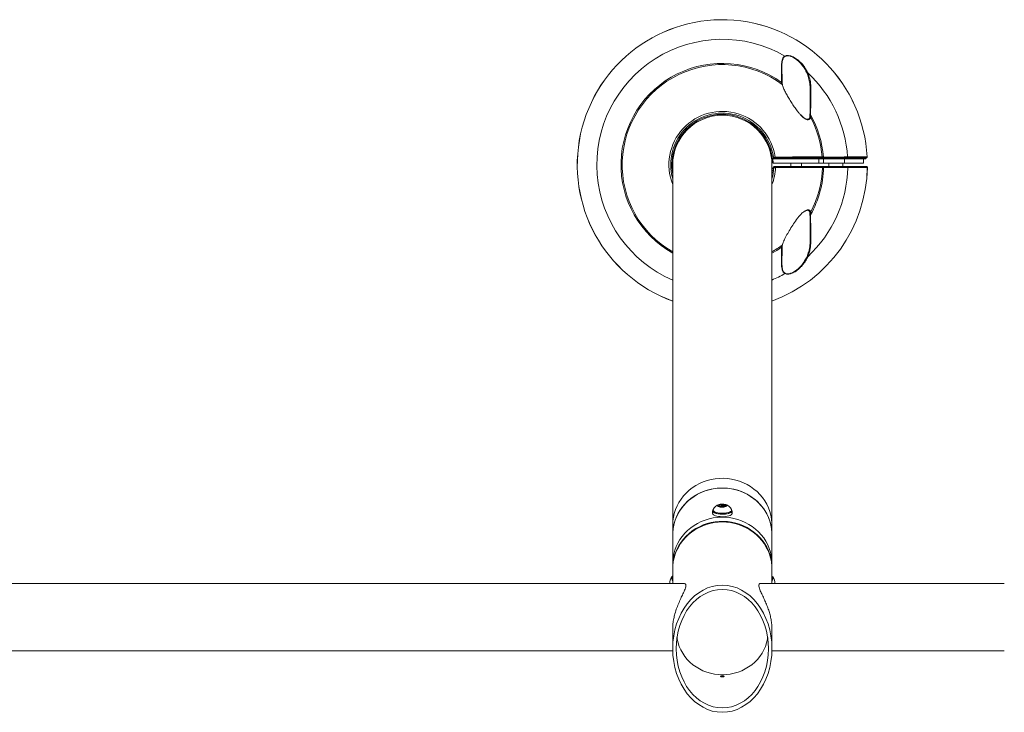
# Model space of a CAD drawing. Units: inches. Extents: x -269 to 15489, y -117 to 137.
# Drawn here: x -58 to -23, y 72 to 96 of the extents above; entities that cross this region are included whole.
import ezdxf

# ---------------------------------------------------------------- set-up
doc = ezdxf.new("R2010")
doc.units = ezdxf.units.IN
doc.header["$MEASUREMENT"] = 0

msp = doc.modelspace()

# ---------------------------------------------------------------- linework, layer by layer
at = {"linetype": 'Continuous', "lineweight": 18}
for p, q in [((-30.305, 94.081), (-30.341, 94.189)), ((-31.213, 93.778), (-31.219, 93.795)), ((-31.207, 93.772), (-31.211, 93.786)), ((-33.453, 92.737), (-33.453, 92.712)), ((-33.203, 92.712), (-33.453, 92.712)), ((-33.203, 92.737), (-33.203, 92.712)), ((-35.103, 91.087), (-35.078, 91.087)), ((-35.078, 91.087), (-35.078, 90.962)), ((-31.578, 90.962), (-31.578, 91.087)), ((-31.552, 91.087), (-31.578, 91.087)), ((-31.544, 91.169), (-31.52, 91.169)), ((-31.544, 91.169), (-31.533, 91.024)), ((-30.915, 91.024), (-30.915, 90.899)), ((-30.54, 90.899), (-30.54, 91.024)), ((-29.923, 91.169), (-29.923, 91.024)), ((-29.846, 91.204), (-29.846, 91.169)), ((-29.761, 91.204), (-29.761, 91.169)), ((-29.758, 91.169), (-29.758, 91.024)), ((-29.578, 90.899), (-29.578, 91.024)), ((-29.02, 91.169), (-29.02, 91.024)), ((-28.949, 91.204), (-28.949, 91.169)), ((-28.353, 91.169), (-28.353, 91.024)), ((-28.262, 91.169), (-28.262, 91.204)), ((-28.221, 91.237), (-28.221, 91.237)), ((-35.103, 90.837), (-35.078, 90.837)), ((-35.078, 90.962), (-35.078, 78.266)), ((-31.578, 78.266), (-31.578, 90.962)), ((-31.533, 90.837), (-31.578, 90.837)), ((-31.56, 90.755), (-31.578, 90.636)), ((-31.54, 90.755), (-31.53, 90.87)), ((-31.498, 90.899), (-31.48, 90.899)), ((-28.245, 90.899), (-28.246, 90.899)), ((-28.215, 90.867), (-28.214, 90.867)), ((-31.219, 88.129), (-31.212, 88.147)), ((-31.21, 88.143), (-31.207, 88.153)), ((-33.452, 78.956), (-33.37, 78.989)), ((-33.409, 78.915), (-33.452, 78.956)), ((-33.285, 78.907), (-33.409, 78.915)), ((-33.374, 78.948), (-33.374, 78.913)), ((-33.37, 78.989), (-33.246, 78.981)), ((-33.37, 78.955), (-33.37, 78.989)), ((-33.203, 78.94), (-33.285, 78.907)), ((-33.281, 78.909), (-33.281, 78.948)), ((-33.246, 78.981), (-33.203, 78.94)), ((-33.246, 78.923), (-33.246, 78.981)), ((-33.669, 78.761), (-33.669, 78.673)), ((-33.656, 78.79), (-33.656, 78.761)), ((-33, 78.761), (-33, 78.79)), ((-32.986, 78.673), (-32.986, 78.761)), ((-35.078, 78.266), (-35.078, 77.924)), ((-31.578, 77.924), (-31.578, 78.266)), ((-35.078, 77.924), (-35.078, 76.898)), ((-31.578, 76.898), (-31.578, 77.924)), ((-35.078, 76.898), (-35.078, 76.749)), ((-31.578, 76.749), (-31.578, 76.898)), ((-35.095, 76.442), (-35.108, 76.435)), ((-35.078, 76.467), (-35.087, 76.462)), ((-35.078, 76.727), (-35.078, 76.205)), ((-31.578, 76.205), (-31.578, 76.727)), ((-31.568, 76.462), (-31.578, 76.467)), ((-31.547, 76.435), (-31.56, 76.442)), ((-34.676, 76.205), (-207.98, 76.205)), ((-23.384, 76.205), (-31.98, 76.205)), ((-35.078, 74.611), (-35.078, 73.905)), ((-31.578, 73.905), (-31.578, 74.611)), ((-207.579, 73.83), (-35.077, 73.83)), ((-31.579, 73.83), (-23.384, 73.83))]:
    msp.add_line(p, q, dxfattribs=at)
at = {"linetype": 'Continuous', "lineweight": 18, "flags": 128}
for points in [[(-31.218, 93.86), (-31.218, 93.86), (-31.218, 93.861), (-31.22, 93.861), (-31.222, 93.861), (-31.225, 93.861), (-31.229, 93.861), (-31.233, 93.861), (-31.237, 93.861)], [(-31.21, 93.787), (-31.21, 93.785), (-31.21, 93.783)], [(-30.217, 92.722), (-30.222, 92.722), (-30.226, 92.722), (-30.229, 92.722), (-30.233, 92.722), (-30.235, 92.722), (-30.237, 92.722), (-30.237, 92.722), (-30.237, 92.722)], [(-30.211, 92.622), (-30.215, 92.627), (-30.221, 92.629), (-30.227, 92.631), (-30.233, 92.63), (-30.239, 92.628), (-30.243, 92.624), (-30.244, 92.622)], [(-29.078, 90.899), (-29.078, 90.933), (-29.078, 91.024)], [(-30.237, 89.202), (-30.237, 89.202), (-30.237, 89.202), (-30.235, 89.202), (-30.233, 89.202), (-30.229, 89.201), (-30.226, 89.201), (-30.222, 89.201), (-30.217, 89.201)], [(-31.237, 88.063), (-31.41, 87.945), (-31.578, 87.846)], [(-31.237, 88.063), (-31.233, 88.063), (-31.229, 88.063), (-31.225, 88.063), (-31.222, 88.063), (-31.22, 88.063), (-31.218, 88.063), (-31.218, 88.063), (-31.218, 88.063)], [(-31.578, 78.266), (-31.579, 78.335), (-31.591, 78.472), (-31.616, 78.608), (-31.652, 78.742), (-31.7, 78.872), (-31.76, 78.997), (-31.831, 79.118), (-31.912, 79.233), (-32.003, 79.341), (-32.103, 79.441), (-32.212, 79.533), (-32.329, 79.617), (-32.453, 79.69), (-32.582, 79.754), (-32.718, 79.808), (-32.857, 79.85), (-33, 79.882), (-33.145, 79.902), (-33.291, 79.91), (-33.437, 79.907), (-33.583, 79.893), (-33.727, 79.867), (-33.868, 79.83), (-34.006, 79.782), (-34.138, 79.724), (-34.265, 79.655), (-34.386, 79.576), (-34.499, 79.488), (-34.603, 79.392), (-34.699, 79.288), (-34.785, 79.176), (-34.861, 79.058), (-34.926, 78.935), (-34.98, 78.807), (-35.023, 78.675), (-35.053, 78.54), (-35.071, 78.404), (-35.078, 78.266), (-35.078, 78.266)], [(-31.578, 77.924), (-31.584, 78.062), (-31.602, 78.198), (-31.633, 78.333), (-31.675, 78.465), (-31.729, 78.593), (-31.794, 78.716), (-31.87, 78.834), (-31.956, 78.946), (-32.052, 79.05), (-32.157, 79.146), (-32.27, 79.234), (-32.39, 79.313), (-32.517, 79.382), (-32.649, 79.44), (-32.787, 79.488), (-32.928, 79.525), (-33.072, 79.551), (-33.218, 79.565), (-33.364, 79.568), (-33.511, 79.56), (-33.655, 79.54), (-33.798, 79.508), (-33.938, 79.466), (-34.073, 79.412), (-34.203, 79.348), (-34.326, 79.275), (-34.443, 79.191), (-34.552, 79.099), (-34.652, 78.999), (-34.743, 78.891), (-34.824, 78.776), (-34.895, 78.655), (-34.955, 78.53), (-35.003, 78.4), (-35.039, 78.266), (-35.064, 78.13), (-35.076, 77.993), (-35.078, 77.924)], [(-31.578, 77.924), (-31.579, 77.993), (-31.591, 78.13), (-31.616, 78.266), (-31.652, 78.4), (-31.7, 78.53), (-31.76, 78.655), (-31.831, 78.776), (-31.912, 78.891), (-32.003, 78.999), (-32.103, 79.099), (-32.212, 79.191), (-32.329, 79.275), (-32.453, 79.348), (-32.582, 79.412), (-32.718, 79.466), (-32.857, 79.508), (-33, 79.54), (-33.145, 79.56), (-33.291, 79.568), (-33.437, 79.565), (-33.583, 79.551), (-33.727, 79.525), (-33.868, 79.488), (-34.006, 79.44), (-34.138, 79.382), (-34.265, 79.313), (-34.386, 79.234), (-34.499, 79.146), (-34.603, 79.05), (-34.699, 78.946), (-34.785, 78.834), (-34.861, 78.716), (-34.926, 78.593), (-34.98, 78.465), (-35.023, 78.333), (-35.053, 78.198), (-35.071, 78.062), (-35.078, 77.924), (-35.078, 77.924)], [(-33.202, 78.912), (-33.179, 78.925), (-33.166, 78.939), (-33.165, 78.954), (-33.176, 78.969), (-33.198, 78.982), (-33.23, 78.993), (-33.27, 79), (-33.313, 79.004), (-33.358, 79.003), (-33.4, 78.998), (-33.437, 78.99), (-33.466, 78.978), (-33.485, 78.964), (-33.492, 78.949), (-33.486, 78.934), (-33.469, 78.92), (-33.442, 78.908), (-33.406, 78.899), (-33.364, 78.893), (-33.32, 78.892), (-33.276, 78.895), (-33.236, 78.901), (-33.202, 78.912)], [(-33.292, 78.938), (-33.283, 78.943), (-33.281, 78.949), (-33.286, 78.955), (-33.297, 78.96), (-33.313, 78.963), (-33.331, 78.964), (-33.349, 78.962), (-33.363, 78.958), (-33.372, 78.953), (-33.374, 78.947), (-33.369, 78.941), (-33.358, 78.936), (-33.342, 78.933), (-33.324, 78.932), (-33.306, 78.934), (-33.292, 78.938)], [(-31.578, 76.898), (-31.584, 77.036), (-31.602, 77.172), (-31.633, 77.307), (-31.675, 77.439), (-31.729, 77.567), (-31.794, 77.69), (-31.87, 77.808), (-31.956, 77.92), (-32.052, 78.024), (-32.157, 78.12), (-32.27, 78.208), (-32.39, 78.287), (-32.517, 78.356), (-32.649, 78.414), (-32.787, 78.462), (-32.928, 78.499), (-33.072, 78.525), (-33.218, 78.539), (-33.364, 78.542), (-33.511, 78.534), (-33.655, 78.514), (-33.798, 78.482), (-33.938, 78.439), (-34.073, 78.386), (-34.203, 78.322), (-34.326, 78.249), (-34.443, 78.165), (-34.552, 78.073), (-34.652, 77.973), (-34.743, 77.865), (-34.824, 77.75), (-34.895, 77.629), (-34.955, 77.504), (-35.003, 77.373), (-35.039, 77.24), (-35.064, 77.104), (-35.076, 76.967), (-35.078, 76.898)], [(-31.578, 76.898), (-31.584, 77.036), (-31.602, 77.172), (-31.633, 77.307), (-31.675, 77.439), (-31.729, 77.567), (-31.794, 77.69), (-31.87, 77.808), (-31.956, 77.92), (-32.052, 78.024), (-32.157, 78.12), (-32.27, 78.208), (-32.39, 78.287), (-32.517, 78.356), (-32.649, 78.414), (-32.787, 78.462), (-32.928, 78.499), (-33.072, 78.525), (-33.218, 78.539), (-33.364, 78.542), (-33.511, 78.534), (-33.655, 78.514), (-33.798, 78.482), (-33.938, 78.439), (-34.073, 78.386), (-34.203, 78.322), (-34.326, 78.249), (-34.443, 78.165), (-34.552, 78.073), (-34.652, 77.973), (-34.743, 77.865), (-34.824, 77.75), (-34.895, 77.629), (-34.955, 77.504), (-35.003, 77.373), (-35.039, 77.24), (-35.064, 77.104), (-35.076, 76.967), (-35.078, 76.898)], [(-33.655, 78.794), (-33.663, 78.783), (-33.669, 78.761), (-33.663, 78.738), (-33.644, 78.717), (-33.614, 78.697), (-33.573, 78.68), (-33.524, 78.665), (-33.467, 78.654), (-33.405, 78.647), (-33.34, 78.644), (-33.275, 78.646), (-33.212, 78.651), (-33.153, 78.661), (-33.1, 78.674), (-33.056, 78.69), (-33.021, 78.709), (-32.998, 78.73), (-32.987, 78.752), (-32.988, 78.774), (-33, 78.794)], [(-33.669, 78.673), (-33.669, 78.672), (-33.663, 78.65), (-33.644, 78.629), (-33.614, 78.609), (-33.573, 78.591), (-33.524, 78.577), (-33.467, 78.566), (-33.405, 78.559), (-33.34, 78.556), (-33.275, 78.557), (-33.212, 78.563), (-33.153, 78.572), (-33.1, 78.585), (-33.056, 78.602), (-33.021, 78.621), (-32.998, 78.642), (-32.987, 78.664), (-32.986, 78.673)], [(-33.656, 78.761), (-33.654, 78.752), (-33.643, 78.73), (-33.619, 78.71), (-33.584, 78.691), (-33.54, 78.675), (-33.487, 78.663), (-33.428, 78.654), (-33.365, 78.649), (-33.301, 78.649), (-33.237, 78.653), (-33.178, 78.661), (-33.124, 78.673), (-33.077, 78.688)], [(-33.651, 78.81), (-33.653, 78.803), (-33.654, 78.781), (-33.643, 78.759), (-33.619, 78.739), (-33.584, 78.72), (-33.54, 78.704), (-33.487, 78.692), (-33.428, 78.683), (-33.365, 78.679), (-33.301, 78.678), (-33.237, 78.682), (-33.178, 78.69), (-33.124, 78.702), (-33.077, 78.718)], [(-33.077, 78.718), (-33.041, 78.736), (-33.015, 78.756), (-33.002, 78.777), (-33.001, 78.799), (-33.005, 78.81)], [(-33.077, 78.688), (-33.041, 78.706), (-33.015, 78.727), (-33.002, 78.748), (-33, 78.761)], [(-35.078, 76.738), (-35.078, 76.749), (-35.071, 76.886), (-35.053, 77.023), (-35.023, 77.158), (-34.98, 77.289), (-34.926, 77.417), (-34.861, 77.541), (-34.785, 77.659), (-34.699, 77.77), (-34.603, 77.874), (-34.499, 77.971), (-34.386, 78.058), (-34.265, 78.137), (-34.138, 78.206), (-34.006, 78.265), (-33.868, 78.313), (-33.727, 78.35), (-33.583, 78.375), (-33.437, 78.39), (-33.291, 78.393), (-33.145, 78.384), (-33, 78.364), (-32.857, 78.332), (-32.718, 78.29), (-32.582, 78.236), (-32.453, 78.173), (-32.329, 78.099), (-32.212, 78.016), (-32.103, 77.923), (-32.003, 77.823), (-31.912, 77.715), (-31.831, 77.6), (-31.76, 77.48), (-31.7, 77.354), (-31.652, 77.224), (-31.616, 77.09), (-31.591, 76.955), (-31.579, 76.817), (-31.578, 76.738)], [(-35.078, 76.727), (-35.074, 76.83), (-35.059, 76.967), (-35.031, 77.103), (-34.992, 77.235), (-34.941, 77.364), (-34.878, 77.489), (-34.805, 77.608), (-34.722, 77.721), (-34.628, 77.828), (-34.526, 77.926), (-34.415, 78.016), (-34.296, 78.097), (-34.171, 78.168), (-34.039, 78.229), (-33.903, 78.28), (-33.763, 78.32), (-33.619, 78.349), (-33.474, 78.366), (-33.328, 78.372)], [(-33.328, 78.372), (-33.181, 78.366), (-33.036, 78.349), (-32.892, 78.32), (-32.752, 78.28), (-32.616, 78.229), (-32.485, 78.168), (-32.359, 78.097), (-32.241, 78.016), (-32.13, 77.926), (-32.027, 77.828), (-31.934, 77.721), (-31.85, 77.608), (-31.777, 77.489), (-31.714, 77.364), (-31.663, 77.235), (-31.624, 77.103), (-31.596, 76.967), (-31.581, 76.83), (-31.578, 76.727)], [(-35.076, 76.278), (-35.095, 76.326), (-35.108, 76.367), (-35.114, 76.4), (-35.115, 76.422), (-35.109, 76.435), (-35.108, 76.435)], [(-35.078, 76.359), (-35.078, 76.359), (-35.089, 76.399), (-35.095, 76.43), (-35.094, 76.451), (-35.087, 76.462)], [(-31.547, 76.435), (-31.541, 76.425), (-31.54, 76.404), (-31.546, 76.373), (-31.558, 76.333), (-31.575, 76.286), (-31.578, 76.281)], [(-34.928, 74.301), (-34.918, 74.241), (-34.888, 74.111), (-34.845, 73.985), (-34.791, 73.863), (-34.726, 73.745), (-34.651, 73.634), (-34.565, 73.529), (-34.47, 73.431), (-34.366, 73.341), (-34.254, 73.261), (-34.135, 73.19), (-34.01, 73.129), (-33.88, 73.078), (-33.746, 73.038), (-33.608, 73.009), (-33.468, 72.992), (-33.328, 72.986), (-33.187, 72.992), (-33.047, 73.009), (-32.91, 73.038), (-32.775, 73.078), (-32.645, 73.129), (-32.52, 73.19), (-32.401, 73.261), (-32.289, 73.341), (-32.186, 73.431), (-32.09, 73.529), (-32.005, 73.634), (-31.929, 73.745), (-31.864, 73.863), (-31.81, 73.985), (-31.768, 74.111), (-31.737, 74.241), (-31.727, 74.301)]]:
    msp.add_lwpolyline(points, dxfattribs=at)
at = {"linetype": 'Continuous', "lineweight": 18}
for centre, radius, start, end in [((-33.328, 90.962), 5.115, 3.0834, 249.9916), ((-33.328, 90.962), 5.114, 3.0835, 249.9905), ((-33.328, 90.962), 4.424, 60.0875, 246.6957), ((-31.14, 94.777), 0.0261, 11.1872, 45.755), ((-33.328, 90.962), 3.574, 54.2065, 240.6827), ((-33.328, 90.962), 3.532, 53.3368, 240.2949), ((-30.314, 94.164), 0.0373, 91.5722, 136.2956), ((-33.328, 90.962), 4.424, 3.5641, 47.074), ((-31.222, 93.782), 0.0128, 19.348, 73.808), ((-33.328, 90.962), 1.883, 8.3563, 201.6715), ((-33.328, 90.962), 1.82, 8.4995, 195.9614), ((-33.328, 90.962), 1.78, 2.0123, 190.5342), ((-33.328, 90.962), 1.75, 0, 180), ((-33.328, 90.962), 3.574, 4.3888, 29.5077), ((-33.328, 90.962), 3.532, 4.4754, 28.047), ((-31.496, 91.235), 0.0315, 187.4412, 233.4028), ((-31.621, 91.228), 0.157, 351.3448, 2.8523), ((-29.836, 91.234), 0.0298, 274.379, 7.1012), ((-30.066, 91.228), 0.302, 355.5374, 1.4747), ((-28.941, 91.233), 0.029, 277.5441, 8.065), ((-28.252, 91.235), 0.0313, 270.0084, 3.2269), ((-28.252, 91.235), 0.0312, 270.1267, 3.1755), ((-33.328, 90.962), 1.82, 344.0386, 357.0953), ((-33.328, 90.962), 1.883, 338.3285, 357.1439), ((-33.328, 90.962), 5.115, 290.0084, 358.943), ((-33.328, 90.962), 5.114, 290.0095, 358.9432), ((-31.479, 90.869), 0.0305, 91.2584, 178.598), ((-31.601, 90.876), 0.154, 357.0883, 8.7773), ((-33.328, 90.962), 4.424, 312.926, 358.7787), ((-33.328, 90.962), 3.574, 330.4923, 358.4966), ((-33.328, 90.962), 3.532, 331.953, 358.4669), ((-29.827, 90.87), 0.0296, 355.2614, 85.8347), ((-30.049, 90.876), 0.294, 358.4476, 4.5442), ((-28.934, 90.871), 0.0288, 353.5213, 82.7443), ((-28.245, 90.868), 0.0313, 359.1794, 89.9853), ((-28.245, 90.868), 0.0312, 358.8372, 89.8749), ((-30.227, 89.313), 0.0202, 213.6514, 324.8834), ((-33.328, 90.962), 3.532, 299.7051, 306.6632), ((-31.222, 88.14), 0.0119, 284.3312, 11.3119), ((-30.314, 87.76), 0.0373, 223.7044, 268.4278), ((-33.328, 90.962), 4.424, 293.3043, 299.9125), ((-31.14, 87.146), 0.0261, 314.245, 348.8128), ((-33.328, 78.643), 0.363, 108.2756, 152.7798), ((-33.328, 78.643), 0.363, 27.2202, 71.7244), ((-34.816, 76.221), 0.363, 144.3463, 183.3901), ((-31.698, 76.422), 0.136, 332.1921, 16.9229), ((-31.839, 76.221), 0.363, 356.6099, 35.6537)]:
    msp.add_arc(centre, radius, start, end, dxfattribs=at)
for major_axis in [(0, 2.243), (0, 2.089)]:
    msp.add_ellipse((-33.328, 73.905), major_axis=major_axis, ratio=0.780206, dxfattribs=at)
for points, knots in [([(-31.237, 93.861), (-31.238, 93.92), (-31.238, 94.04), (-31.242, 94.216), (-31.244, 94.362), (-31.242, 94.477), (-31.235, 94.565), (-31.222, 94.646), (-31.197, 94.723), (-31.162, 94.773), (-31.13, 94.791), (-31.122, 94.796)], [0, 0, 0, 0, 0.162221, 0.324918, 0.486889, 0.577533, 0.668111, 0.759964, 0.851559, 0.960121, 1, 1, 1, 1]), ([(-31.122, 94.796), (-31.095, 94.805), (-31.043, 94.823), (-30.939, 94.81), (-30.843, 94.774), (-30.759, 94.727), (-30.676, 94.67), (-30.59, 94.596), (-30.496, 94.496), (-30.41, 94.38), (-30.351, 94.277), (-30.322, 94.217), (-30.315, 94.201)], [0, 0, 0, 0, 0.101001, 0.202061, 0.30068, 0.374996, 0.449429, 0.558437, 0.667636, 0.808594, 0.949708, 1, 1, 1, 1]), ([(-30.341, 94.189), (-30.366, 94.241), (-30.416, 94.345), (-30.509, 94.476), (-30.604, 94.582), (-30.687, 94.657), (-30.766, 94.714), (-30.847, 94.76), (-30.939, 94.796), (-31.039, 94.809), (-31.089, 94.791), (-31.114, 94.782)], [0, 0, 0, 0, 0.167902, 0.335534, 0.445226, 0.554717, 0.628955, 0.703061, 0.800737, 0.900393, 1, 1, 1, 1]), ([(-31.19, 94.689), (-31.196, 94.672), (-31.211, 94.631), (-31.225, 94.528), (-31.229, 94.399), (-31.226, 94.255), (-31.221, 94.083), (-31.219, 93.95), (-31.218, 93.86)], [0, 0, 0, 0, 0.08398, 0.19458, 0.411563, 0.55646, 0.701412, 1, 1, 1, 1]), ([(-31.114, 94.782), (-31.122, 94.778), (-31.152, 94.76), (-31.178, 94.727), (-31.188, 94.694), (-31.19, 94.689)], [0, 0, 0, 0, 0.236279, 0.882766, 1, 1, 1, 1]), ([(-30.315, 94.201), (-30.289, 94.134), (-30.238, 93.998), (-30.211, 93.799), (-30.201, 93.613), (-30.201, 93.441), (-30.205, 93.264), (-30.212, 93.025), (-30.215, 92.843), (-30.217, 92.722)], [0, 0, 0, 0, 0.153924, 0.311779, 0.424872, 0.537987, 0.654165, 0.770368, 1, 1, 1, 1]), ([(-31.219, 93.795), (-31.222, 93.802), (-31.228, 93.817), (-31.234, 93.84), (-31.236, 93.855), (-31.237, 93.861)], [0, 0, 0, 0, 0.391138, 0.77859, 1, 1, 1, 1]), ([(-31.218, 93.86), (-31.218, 93.854), (-31.218, 93.836), (-31.216, 93.81), (-31.213, 93.795), (-31.212, 93.789)], [0, 0, 0, 0, 0.250914, 0.685729, 1, 1, 1, 1]), ([(-30.596, 92.754), (-30.62, 92.781), (-30.679, 92.849), (-30.769, 92.973), (-30.867, 93.118), (-30.962, 93.271), (-31.047, 93.42), (-31.123, 93.562), (-31.18, 93.684), (-31.203, 93.751), (-31.213, 93.778)], [0, 0, 0, 0, 0.085028, 0.211087, 0.352407, 0.494197, 0.635506, 0.771772, 0.907809, 1, 1, 1, 1]), ([(-30.237, 92.722), (-30.236, 92.842), (-30.235, 93.021), (-30.23, 93.256), (-30.227, 93.43), (-30.228, 93.601), (-30.239, 93.787), (-30.258, 93.949), (-30.294, 94.049), (-30.305, 94.081)], [0, 0, 0, 0, 0.25174, 0.375299, 0.498835, 0.625227, 0.751591, 0.918533, 1, 1, 1, 1]), ([(-30.211, 92.622), (-30.22, 92.604), (-30.24, 92.568), (-30.294, 92.544), (-30.366, 92.557), (-30.438, 92.6), (-30.504, 92.655), (-30.556, 92.705), (-30.585, 92.74), (-30.596, 92.754)], [0, 0, 0, 0, 0.166616, 0.334727, 0.487168, 0.654863, 0.786374, 0.918188, 1, 1, 1, 1]), ([(-30.244, 92.622), (-30.248, 92.613), (-30.257, 92.595), (-30.275, 92.577), (-30.3, 92.566), (-30.33, 92.564), (-30.361, 92.569), (-30.395, 92.582), (-30.432, 92.605), (-30.473, 92.635), (-30.517, 92.675), (-30.559, 92.717), (-30.584, 92.746), (-30.594, 92.758)], [0, 0, 0, 0, 0.0849238, 0.1853756, 0.2856772, 0.3724817, 0.4541257, 0.5319569, 0.6160803, 0.7017469, 0.8079772, 0.9254819, 1, 1, 1, 1]), ([(-30.245, 92.614), (-30.245, 92.615), (-30.243, 92.62), (-30.241, 92.632), (-30.238, 92.666), (-30.237, 92.698), (-30.237, 92.722)], [0, 0, 0, 0, 0.041358, 0.189653, 0.396104, 1, 1, 1, 1]), ([(-30.217, 92.722), (-30.215, 92.7), (-30.211, 92.671), (-30.21, 92.639), (-30.21, 92.627), (-30.211, 92.623), (-30.211, 92.622)], [0, 0, 0, 0, 0.621195, 0.825346, 0.963589, 1, 1, 1, 1]), ([(-29.923, 91.024), (-29.966, 91.024), (-30.05, 91.024), (-30.211, 91.024), (-30.393, 91.024), (-30.596, 91.024), (-30.815, 91.024), (-31.047, 91.024), (-31.288, 91.024), (-31.451, 91.024), (-31.533, 91.024)], [0, 0, 0, 0, 0.125557, 0.250106, 0.375187, 0.50037, 0.624888, 0.75043, 0.875061, 1, 1, 1, 1]), ([(-31.529, 91.231), (-31.528, 91.231), (-31.528, 91.231), (-31.527, 91.231), (-31.527, 91.231)], [0, 0, 0, 0, 0.801281, 1, 1, 1, 1]), ([(-31.529, 91.231), (-31.527, 91.222), (-31.524, 91.201), (-31.522, 91.181), (-31.52, 91.169)], [0, 0, 0, 0, 0.43449, 1, 1, 1, 1]), ([(-31.515, 91.21), (-31.518, 91.212), (-31.523, 91.216), (-31.527, 91.224), (-31.528, 91.229), (-31.529, 91.231)], [0, 0, 0, 0, 0.4115785, 0.8235059, 1, 1, 1, 1]), ([(-31.527, 91.231), (-31.525, 91.231), (-31.519, 91.231), (-31.504, 91.233), (-31.485, 91.234), (-31.471, 91.235), (-31.464, 91.235)], [0, 0, 0, 0, 0.253866, 0.507029, 0.761388, 1, 1, 1, 1]), ([(-31.52, 91.169), (-31.435, 91.169), (-31.264, 91.169), (-31.014, 91.169), (-30.772, 91.169), (-30.545, 91.169), (-30.334, 91.169), (-30.145, 91.169), (-29.978, 91.169), (-29.89, 91.169), (-29.846, 91.169)], [0, 0, 0, 0, 0.12546, 0.250471, 0.375076, 0.50065, 0.625209, 0.750278, 0.875492, 1, 1, 1, 1]), ([(-31.496, 91.204), (-31.5, 91.204), (-31.507, 91.205), (-31.512, 91.208), (-31.515, 91.21)], [0, 0, 0, 0, 0.578753, 1, 1, 1, 1]), ([(-31.466, 91.204), (-31.469, 91.204), (-31.476, 91.204), (-31.486, 91.204), (-31.492, 91.204), (-31.495, 91.204), (-31.496, 91.204)], [0, 0, 0, 0, 0.2733075, 0.5643332, 0.8533283, 1, 1, 1, 1]), ([(-29.834, 91.204), (-29.862, 91.204), (-29.916, 91.204), (-30.014, 91.204), (-30.123, 91.204), (-30.243, 91.204), (-30.371, 91.204), (-30.509, 91.204), (-30.656, 91.204), (-30.81, 91.204), (-30.967, 91.204), (-31.129, 91.204), (-31.296, 91.204), (-31.409, 91.204), (-31.466, 91.204)], [0, 0, 0, 0, 0.081205, 0.162411, 0.245962, 0.32951, 0.412036, 0.494562, 0.579531, 0.664503, 0.747167, 0.829835, 0.914919, 1, 1, 1, 1]), ([(-31.464, 91.235), (-31.389, 91.236), (-31.237, 91.236), (-31.014, 91.236), (-30.798, 91.237), (-30.593, 91.237), (-30.399, 91.237), (-30.264, 91.237), (-30.133, 91.237), (-30.021, 91.237), (-29.899, 91.237), (-29.837, 91.237), (-29.807, 91.237)], [0, 0, 0, 0, 0.111699, 0.223754, 0.335448, 0.446992, 0.558894, 0.670433, 0.700774, 0.822361, 0.911181, 1, 1, 1, 1]), ([(-29.923, 91.024), (-29.914, 91.024), (-29.896, 91.024), (-29.855, 91.024), (-29.808, 91.024), (-29.775, 91.024), (-29.758, 91.024)], [0, 0, 0, 0, 0.249557, 0.499931, 0.750112, 1, 1, 1, 1]), ([(-29.846, 91.169), (-29.841, 91.169), (-29.832, 91.169), (-29.811, 91.169), (-29.787, 91.169), (-29.77, 91.169), (-29.761, 91.169)], [0, 0, 0, 0, 0.2504504, 0.500869, 0.7509493, 1, 1, 1, 1]), ([(-29.765, 91.204), (-29.775, 91.204), (-29.794, 91.204), (-29.818, 91.204), (-29.829, 91.204), (-29.834, 91.204)], [0, 0, 0, 0, 0.35205, 0.675984, 1, 1, 1, 1]), ([(-29.807, 91.237), (-29.804, 91.237), (-29.797, 91.237), (-29.783, 91.236), (-29.771, 91.236), (-29.765, 91.235), (-29.764, 91.235)], [0, 0, 0, 0, 0.323248, 0.646936, 0.951427, 1, 1, 1, 1]), ([(-28.938, 91.204), (-28.962, 91.204), (-29.012, 91.204), (-29.114, 91.204), (-29.245, 91.204), (-29.408, 91.204), (-29.583, 91.204), (-29.704, 91.204), (-29.765, 91.204)], [0, 0, 0, 0, 0.122932, 0.247397, 0.432859, 0.623718, 0.809169, 1, 1, 1, 1]), ([(-29.764, 91.235), (-29.702, 91.235), (-29.578, 91.236), (-29.398, 91.236), (-29.23, 91.236), (-29.111, 91.236), (-29.004, 91.237), (-28.951, 91.237), (-28.913, 91.237)], [0, 0, 0, 0, 0.188152, 0.376302, 0.564479, 0.752655, 0.815801, 1, 1, 1, 1]), ([(-29.761, 91.169), (-29.722, 91.169), (-29.643, 91.169), (-29.527, 91.169), (-29.414, 91.169), (-29.306, 91.169), (-29.204, 91.169), (-29.11, 91.169), (-29.023, 91.169), (-28.974, 91.169), (-28.949, 91.169)], [0, 0, 0, 0, 0.124897, 0.249763, 0.374722, 0.499678, 0.624975, 0.750279, 0.875127, 1, 1, 1, 1]), ([(-29.758, 91.024), (-29.687, 91.024), (-29.544, 91.024), (-29.376, 91.024), (-29.252, 91.024), (-29.166, 91.024), (-29.087, 91.024), (-29.043, 91.024), (-29.02, 91.024)], [0, 0, 0, 0, 0.249537, 0.498478, 0.624011, 0.74951, 0.87475, 1, 1, 1, 1]), ([(-29.02, 91.024), (-28.958, 91.024), (-28.835, 91.024), (-28.682, 91.024), (-28.555, 91.024), (-28.457, 91.024), (-28.386, 91.024), (-28.364, 91.024), (-28.353, 91.024)], [0, 0, 0, 0, 0.167151, 0.333814, 0.499798, 0.667135, 0.833929, 1, 1, 1, 1]), ([(-28.949, 91.169), (-28.885, 91.169), (-28.758, 91.169), (-28.6, 91.169), (-28.469, 91.169), (-28.368, 91.169), (-28.296, 91.169), (-28.273, 91.169), (-28.262, 91.169)], [0, 0, 0, 0, 0.166478, 0.3335217, 0.5009631, 0.6673123, 0.8337235, 1, 1, 1, 1]), ([(-28.252, 91.204), (-28.267, 91.204), (-28.298, 91.204), (-28.388, 91.204), (-28.497, 91.204), (-28.62, 91.204), (-28.765, 91.204), (-28.88, 91.204), (-28.938, 91.204)], [0, 0, 0, 0, 0.194577, 0.391466, 0.54142, 0.691378, 0.845688, 1, 1, 1, 1]), ([(-28.913, 91.237), (-28.837, 91.237), (-28.686, 91.237), (-28.507, 91.237), (-28.405, 91.237), (-28.335, 91.237), (-28.29, 91.237), (-28.245, 91.237), (-28.229, 91.237), (-28.221, 91.237)], [0, 0, 0, 0, 0.202582, 0.405811, 0.608391, 0.640652, 0.769769, 0.884884, 1, 1, 1, 1]), ([(-31.559, 90.755), (-31.558, 90.755), (-31.557, 90.755), (-31.545, 90.755), (-31.54, 90.755)], [0, 0, 0, 0, 0.596907, 1, 1, 1, 1]), ([(-31.53, 90.87), (-31.53, 90.873), (-31.529, 90.88), (-31.523, 90.889), (-31.515, 90.896), (-31.506, 90.899), (-31.5, 90.899), (-31.498, 90.899)], [0, 0, 0, 0, 0.216729, 0.433347, 0.652144, 0.8751, 1, 1, 1, 1]), ([(-31.51, 90.87), (-31.516, 90.87), (-31.523, 90.87), (-31.529, 90.87), (-31.53, 90.87)], [0, 0, 0, 0, 0.770956, 1, 1, 1, 1]), ([(-31.447, 90.868), (-31.453, 90.868), (-31.467, 90.868), (-31.486, 90.869), (-31.502, 90.869), (-31.507, 90.869), (-31.51, 90.87)], [0, 0, 0, 0, 0.235179, 0.490245, 0.745073, 1, 1, 1, 1]), ([(-31.48, 90.899), (-31.479, 90.899), (-31.476, 90.899), (-31.468, 90.899), (-31.458, 90.899), (-31.452, 90.899), (-31.448, 90.899)], [0, 0, 0, 0, 0.254884, 0.509573, 0.764603, 1, 1, 1, 1]), ([(-31.448, 90.899), (-31.393, 90.899), (-31.283, 90.899), (-31.119, 90.899), (-30.956, 90.899), (-30.798, 90.899), (-30.647, 90.899), (-30.503, 90.899), (-30.365, 90.899), (-30.236, 90.899), (-30.118, 90.899), (-30.009, 90.899), (-29.91, 90.899), (-29.853, 90.899), (-29.825, 90.899)], [0, 0, 0, 0, 0.08273, 0.165461, 0.250641, 0.335827, 0.41766, 0.49949, 0.583702, 0.66791, 0.749742, 0.831576, 0.915789, 1, 1, 1, 1]), ([(-29.797, 90.867), (-29.836, 90.867), (-29.912, 90.867), (-30.054, 90.867), (-30.213, 90.867), (-30.389, 90.867), (-30.58, 90.868), (-30.734, 90.868), (-30.901, 90.868), (-31.06, 90.868), (-31.263, 90.868), (-31.385, 90.868), (-31.447, 90.868)], [0, 0, 0, 0, 0.110575, 0.221503, 0.332078, 0.442646, 0.553574, 0.664144, 0.694932, 0.818308, 0.909153, 1, 1, 1, 1]), ([(-29.825, 90.899), (-29.819, 90.899), (-29.808, 90.899), (-29.783, 90.899), (-29.765, 90.899), (-29.756, 90.899)], [0, 0, 0, 0, 0.351376, 0.675696, 1, 1, 1, 1]), ([(-29.755, 90.868), (-29.76, 90.868), (-29.772, 90.868), (-29.786, 90.867), (-29.794, 90.867), (-29.797, 90.867), (-29.797, 90.867)], [0, 0, 0, 0, 0.324073, 0.648231, 0.95363, 1, 1, 1, 1]), ([(-29.756, 90.899), (-29.716, 90.899), (-29.636, 90.899), (-29.5, 90.899), (-29.348, 90.899), (-29.19, 90.899), (-29.046, 90.899), (-28.969, 90.899), (-28.93, 90.899)], [0, 0, 0, 0, 0.1238, 0.249163, 0.434185, 0.62458, 0.809606, 1, 1, 1, 1]), ([(-28.905, 90.868), (-28.945, 90.868), (-29.024, 90.868), (-29.171, 90.868), (-29.334, 90.868), (-29.471, 90.868), (-29.612, 90.868), (-29.694, 90.868), (-29.755, 90.868)], [0, 0, 0, 0, 0.187727, 0.375456, 0.563178, 0.750901, 0.814239, 1, 1, 1, 1]), ([(-28.93, 90.899), (-28.858, 90.899), (-28.714, 90.899), (-28.554, 90.899), (-28.433, 90.899), (-28.346, 90.899), (-28.28, 90.899), (-28.257, 90.899), (-28.245, 90.899)], [0, 0, 0, 0, 0.194224, 0.39074, 0.540875, 0.691009, 0.845504, 1, 1, 1, 1]), ([(-28.214, 90.867), (-28.231, 90.867), (-28.264, 90.867), (-28.368, 90.867), (-28.471, 90.867), (-28.571, 90.867), (-28.654, 90.867), (-28.774, 90.867), (-28.862, 90.867), (-28.905, 90.868)], [0, 0, 0, 0, 0.202824, 0.406295, 0.609118, 0.641384, 0.770521, 0.88526, 1, 1, 1, 1]), ([(-31.212, 88.147), (-31.204, 88.171), (-31.185, 88.225), (-31.132, 88.343), (-31.051, 88.498), (-30.941, 88.688), (-30.817, 88.883), (-30.7, 89.048), (-30.596, 89.174), (-30.523, 89.254), (-30.475, 89.291), (-30.457, 89.304)], [0, 0, 0, 0, 0.071808, 0.160906, 0.311674, 0.462691, 0.622056, 0.781202, 0.866837, 0.95224, 1, 1, 1, 1]), ([(-30.459, 89.298), (-30.448, 89.306), (-30.426, 89.323), (-30.392, 89.343), (-30.358, 89.356), (-30.326, 89.36), (-30.298, 89.356), (-30.274, 89.345), (-30.256, 89.328), (-30.248, 89.31), (-30.244, 89.302)], [0, 0, 0, 0, 0.105742, 0.222371, 0.343177, 0.465579, 0.594966, 0.732641, 0.879304, 1, 1, 1, 1]), ([(-30.457, 89.304), (-30.447, 89.313), (-30.421, 89.335), (-30.381, 89.356), (-30.328, 89.376), (-30.275, 89.374), (-30.233, 89.346), (-30.218, 89.316), (-30.211, 89.301)], [0, 0, 0, 0, 0.103599, 0.238532, 0.373149, 0.604824, 0.803201, 1, 1, 1, 1]), ([(-30.237, 89.202), (-30.237, 89.205), (-30.237, 89.229), (-30.238, 89.262), (-30.241, 89.295), (-30.244, 89.306), (-30.245, 89.309)], [0, 0, 0, 0, 0.095417, 0.61138, 0.854772, 1, 1, 1, 1]), ([(-30.211, 89.301), (-30.21, 89.298), (-30.209, 89.288), (-30.211, 89.257), (-30.214, 89.227), (-30.217, 89.205), (-30.217, 89.201)], [0, 0, 0, 0, 0.132161, 0.371385, 0.901092, 1, 1, 1, 1]), ([(-30.217, 89.201), (-30.216, 89.115), (-30.214, 88.964), (-30.208, 88.75), (-30.203, 88.559), (-30.2, 88.371), (-30.206, 88.165), (-30.229, 87.987), (-30.269, 87.834), (-30.3, 87.76), (-30.315, 87.723)], [0, 0, 0, 0, 0.1652027, 0.287387, 0.4095394, 0.5349933, 0.6604152, 0.8279651, 0.9139956, 1, 1, 1, 1]), ([(-30.294, 87.866), (-30.285, 87.895), (-30.255, 88.001), (-30.235, 88.168), (-30.227, 88.368), (-30.228, 88.548), (-30.231, 88.734), (-30.235, 88.953), (-30.236, 89.109), (-30.237, 89.202)], [0, 0, 0, 0, 0.073126, 0.263286, 0.395971, 0.528686, 0.664862, 0.80107, 1, 1, 1, 1]), ([(-31.122, 87.128), (-31.143, 87.143), (-31.177, 87.167), (-31.205, 87.225), (-31.226, 87.292), (-31.238, 87.382), (-31.244, 87.522), (-31.242, 87.703), (-31.237, 87.896), (-31.237, 88.016), (-31.237, 88.063)], [0, 0, 0, 0, 0.1054352, 0.1743813, 0.2434522, 0.3561623, 0.4691281, 0.6710586, 0.8732932, 1, 1, 1, 1]), ([(-31.237, 88.063), (-31.235, 88.072), (-31.232, 88.092), (-31.225, 88.114), (-31.22, 88.125), (-31.219, 88.129)], [0, 0, 0, 0, 0.3938126, 0.8037727, 1, 1, 1, 1]), ([(-31.218, 88.063), (-31.219, 88.017), (-31.22, 87.899), (-31.225, 87.709), (-31.229, 87.531), (-31.224, 87.392), (-31.214, 87.306), (-31.2, 87.262), (-31.195, 87.247)], [0, 0, 0, 0, 0.156765, 0.403238, 0.654988, 0.791325, 0.930356, 1, 1, 1, 1]), ([(-31.21, 88.143), (-31.211, 88.139), (-31.214, 88.126), (-31.217, 88.099), (-31.218, 88.075), (-31.218, 88.063)], [0, 0, 0, 0, 0.19649, 0.604815, 1, 1, 1, 1]), ([(-30.341, 87.734), (-30.326, 87.77), (-30.307, 87.813), (-30.296, 87.858), (-30.294, 87.866)], [0, 0, 0, 0, 0.826086, 1, 1, 1, 1]), ([(-30.315, 87.723), (-30.334, 87.683), (-30.374, 87.603), (-30.45, 87.488), (-30.53, 87.389), (-30.613, 87.307), (-30.687, 87.245), (-30.764, 87.193), (-30.851, 87.146), (-30.936, 87.116), (-31.009, 87.106), (-31.068, 87.107), (-31.102, 87.12), (-31.122, 87.128)], [0, 0, 0, 0, 0.126372, 0.253073, 0.379082, 0.467721, 0.556256, 0.629536, 0.702696, 0.812224, 0.867572, 0.92291, 1, 1, 1, 1]), ([(-31.114, 87.141), (-31.096, 87.134), (-31.063, 87.121), (-31.007, 87.12), (-30.936, 87.13), (-30.854, 87.16), (-30.771, 87.207), (-30.698, 87.259), (-30.626, 87.321), (-30.538, 87.413), (-30.445, 87.534), (-30.379, 87.651), (-30.348, 87.718), (-30.341, 87.734)], [0, 0, 0, 0, 0.076062, 0.130609, 0.185184, 0.2936, 0.366545, 0.439606, 0.528476, 0.617442, 0.782501, 0.947883, 1, 1, 1, 1]), ([(-31.195, 87.247), (-31.194, 87.244), (-31.188, 87.223), (-31.167, 87.181), (-31.134, 87.156), (-31.114, 87.141)], [0, 0, 0, 0, 0.056471, 0.434659, 1, 1, 1, 1]), ([(-34.676, 76.205), (-34.663, 76.203), (-34.636, 76.199), (-34.614, 76.168), (-34.611, 76.118), (-34.626, 76.049), (-34.658, 75.966), (-34.706, 75.858), (-34.774, 75.717), (-34.855, 75.541), (-34.934, 75.346), (-34.998, 75.152), (-35.044, 74.962), (-35.069, 74.789), (-35.08, 74.669), (-35.077, 74.614), (-35.077, 74.611)], [0, 0, 0, 0, 0.0659845, 0.1336399, 0.1997086, 0.2679505, 0.3306549, 0.3946875, 0.4869304, 0.5818243, 0.6750305, 0.7710656, 0.8455504, 0.9220926, 0.9966401, 1, 1, 1, 1]), ([(-31.579, 74.612), (-31.579, 74.621), (-31.575, 74.682), (-31.587, 74.804), (-31.613, 74.97), (-31.654, 75.137), (-31.707, 75.305), (-31.771, 75.472), (-31.845, 75.641), (-31.909, 75.775), (-31.957, 75.877), (-31.994, 75.958), (-32.025, 76.038), (-32.043, 76.11), (-32.042, 76.163), (-32.022, 76.198), (-31.994, 76.202), (-31.98, 76.205)], [0, 0, 0, 0, 0.013136, 0.084421, 0.157793, 0.229302, 0.302434, 0.383786, 0.466907, 0.56085, 0.609345, 0.657827, 0.723813, 0.791558, 0.857621, 0.925831, 1, 1, 1, 1]), ([(-33.328, 72.951), (-33.335, 72.951), (-33.349, 72.95), (-33.367, 72.947), (-33.382, 72.942), (-33.39, 72.935), (-33.391, 72.928), (-33.385, 72.921), (-33.372, 72.915), (-33.355, 72.91), (-33.334, 72.908), (-33.313, 72.908), (-33.293, 72.912), (-33.277, 72.917), (-33.267, 72.924), (-33.264, 72.931), (-33.268, 72.938), (-33.278, 72.944), (-33.294, 72.948), (-33.312, 72.951), (-33.323, 72.951), (-33.328, 72.951)], [0, 0, 0, 0, 0.053664, 0.107305, 0.160996, 0.21471, 0.268384, 0.322029, 0.375702, 0.429393, 0.483087, 0.53674, 0.590394, 0.64407, 0.697761, 0.75145, 0.805117, 0.858767, 0.912441, 0.966142, 1, 1, 1, 1])]:
    msp.add_open_spline(points, degree=3, knots=knots, dxfattribs=at)

doc.saveas('drawing.dxf')
